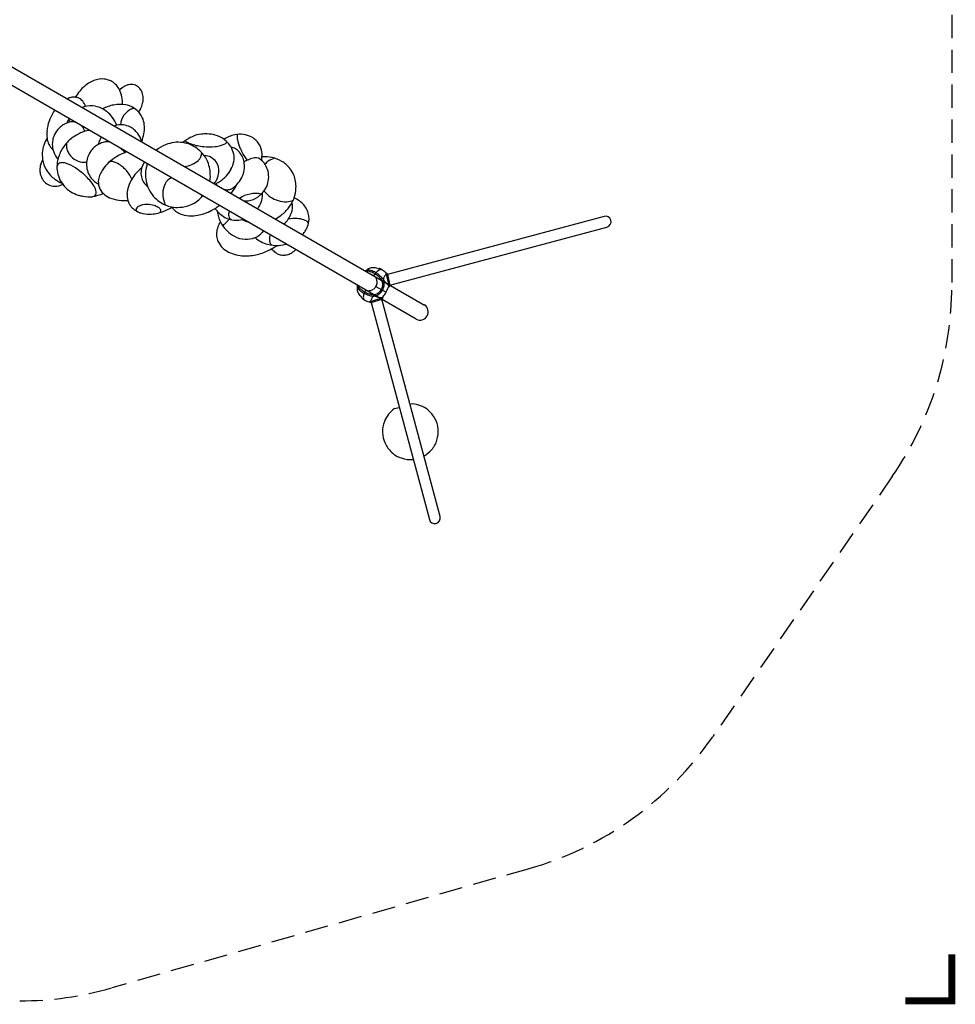
# Model space of a CAD drawing. Extents: x -276 to 241, y -207 to 216.
# Drawn here: x 40 to 241, y -207 to 5 of the extents above; entities that cross this region are included whole.
import ezdxf

# ---------------------------------------------------------------- set-up
doc = ezdxf.new("R2010")
doc.units = 0
doc.header["$LTSCALE"] = 10
doc.header["$MEASUREMENT"] = 0
doc.linetypes.add('DASHED', pattern=[0.75, 0.5, -0.25])
for name, color, linetype in [('PW_DIMS_ASTM', 30, 'CONTINUOUS'), ('PW_FallZone_ASTM', 30, 'DASHED'), ('PW_SITE', 7, 'CONTINUOUS')]:
    doc.layers.add(name, color=color, linetype=linetype)

msp = doc.modelspace()

# ---------------------------------------------------------------- linework, layer by layer
at = {"layer": 'PW_DIMS_ASTM', "linetype": 'Continuous', "const_width": 1.5}
msp.add_lwpolyline([(230.53, -205.87), (240.53, -205.87), (240.53, -195.87)], dxfattribs=at)
at = {"layer": 'PW_FallZone_ASTM'}
for p, q in [((240.53, 81.01), (240.53, -52.22)), ((227.81, -93.08), (189.19, -149.11)), ((149.7, -177.47), (60.07, -203.09))]:
    msp.add_line(p, q, dxfattribs=at)
for centre, start, end in [((168.53, -52.22), 325.4192, 0), ((129.91, -108.24), 285.9539, 325.4192), ((40.28, -133.87), 270, 285.9539)]:
    msp.add_arc(centre, 72, start, end, dxfattribs=at)
at = {"layer": 'PW_SITE'}
for p, q in [((27.51, 1.23, 0), (127.23, -56.35, 0)), ((125.48, -59.38, 0), (25.76, -1.81, 0)), ((61.87, -10.07, 0), (61.73, -10.08, 0)), ((62.33, -9.67, 0), (61.87, -10.07, 0)), ((49.38, -30.19, 0), (49.54, -30.41, 0)), ((72.98, -35.33, 0), (72.98, -35.24, 0)), ((165.83, -37.3, 0), (119.32, -49.77, 0)), ((119.82, -52.1, 0), (166.44, -39.6, 0)), ((94.32, -44.31, 0), (94.55, -44.39, 0)), ((117.32, -48.53, 0), (117.45, -48.5, 0)), ((117.45, -48.5, 0), (117.55, -48.5, 0)), ((114.78, -48.95, 0), (114.68, -49, 0)), ((117.61, -48.78, 0), (117.79, -48.71, 0)), ((119.64, -52.32, 0), (119.06, -49.63, 0)), ((119.3, -49.7, 0), (119.83, -52.13, 0)), ((112.85, -52.3, 0), (112.84, -52.19, 0)), ((116.82, -52.36, 0), (118.98, -53.61, 0)), ((113.75, -54.7, 0), (113.79, -54.84, 0)), ((113.79, -54.84, 0), (113.84, -54.92, 0)), ((114.12, -54.83, 0), (114.15, -55.02, 0)), ((118.2, -54.82, 0), (115.58, -55.66, 0)), ((115.76, -55.84, 0), (118.13, -55.08, 0)), ((115.8, -55.82, 0), (128.29, -102.43, 0)), ((130.59, -101.81, 0), (118.07, -55.1, 0)), ((124.68, -77.58, 0), (124.13, -77.72, 0)), ((120.83, -78.61, 0), (121.84, -78.34, 0))]:
    msp.add_line(p, q, dxfattribs=at)
for centre, radius, start, end in [((58.33, -13.54, 0), 5.8, 108.4942, 120.3308), ((58.13, -12.86, 0), 5.1, 95.1522, 108.7492), ((57.98, -12.37, 0), 4.59, 74.944, 93.845), ((58.1, -11.69, 0), 3.9, 59.9419, 74.1611), ((57.99, -11.86, 0), 4.11, 41.8049, 59.797), ((60.8, -16.82, 0), 9.96, 139.8512, 149.0963), ((60.08, -16.21, 0), 9.03, 130.6385, 139.8786), ((58.93, -14.86, 0), 7.25, 119.1432, 130.6595), ((57.94, -12.04, 0), 4.27, 27.3808, 43.1358), ((54.62, -13.17, 0), 7.76, 359.3496, 23.5049), ((64.62, -12.63, 0), 3.75, 115.4909, 127.7219), ((65.09, -14.2, 0), 5.37, 105.301, 112.8089), ((64.24, -11.52, 0), 2.57, 75.7973, 102.8544), ((64.28, -11.28, 0), 2.32, 48.0131, 75.1708), ((63.94, -11.62, 0), 2.8, 20.4377, 47.487), ((52.47, -16.32, 0), 4.74, 111.0148, 115.0091), ((52.69, -17.94, 0), 6.34, 101.1311, 107.6496), ((51.89, -13.51, 0), 1.84, 78.955, 103.4226), ((52.11, -13.57, 0), 1.87, 60.9979, 85.9055), ((52.07, -13.96, 0), 2.24, 38.1736, 64.8668), ((50.83, -14.92, 0), 3.81, 18.8018, 38.0037), ((63.46, -11.85, 0), 3.34, 359.7631, 21.2136), ((63.83, -12.12, 0), 2.98, 347.6273, 4.9849), ((54.01, -18.62, 0), 7.49, 146.6373, 152.2577), ((56.23, -19.78, 0), 6.36, 109.4187, 112.9525), ((55.59, -18.61, 0), 5.06, 78.7009, 107.0093), ((55.47, -19.15, 0), 5.6, 52.0231, 78.5104), ((61.93, -21.46, 0), 8.21, 100.11, 117.891), ((54.87, -20.04, 0), 6.68, 20.1351, 52.6945), ((61.83, -19.96, 0), 6.72, 79.3725, 101.5049), ((66.11, -18.06, 0), 4.26, 122.0844, 144.1647), ((62.22, -18.2, 0), 4.92, 42.4701, 79.9981), ((65.4, -17.14, 0), 3.11, 107.933, 119.9367), ((64.98, -16.11, 0), 2, 90.6562, 105.7239), ((62.24, -12.16, 0), 4.52, 323.0097, 336.8844), ((62.32, -12.12, 0), 4.46, 336.0744, 351.8132), ((54.6, -19.64, 0), 8.48, 160.6514, 175.3901), ((58.26, -21.17, 0), 12.44, 150.9836, 159.5711), ((57.42, -20.49, 0), 7.73, 147.394, 155.2162), ((50.72, -17.21, 0), 0.5, 20.5099, 94.9966), ((65.95, -17.91, 0), 4.04, 144.5434, 176.2167), ((62.45, -17.95, 0), 4.58, 19.1546, 42.0695), ((61.85, -18.17, 0), 5.23, 2.1947, 19.309), ((52.63, -19.61, 0), 6.51, 174.2732, 187.6903), ((52.27, -21.85, 0), 4.97, 135.2893, 154.246), ((52.22, -21.8, 0), 4.9, 121.6846, 135.2875), ((52.16, -21.7, 0), 4.78, 107.6043, 121.6933), ((51.58, -19.97, 0), 2.96, 80.9892, 107.1765), ((51.84, -19, 0), 1.97, 79.7028, 83.9029), ((56.05, -24.98, 0), 6.22, 102.4393, 120.2631), ((50.39, -21.11, 0), 4.53, 36.8575, 46.6664), ((52.7, -19.19, 0), 1.53, 5.806, 31.196), ((56.43, -28.2, 0), 9.46, 97.2623, 100.4735), ((62.08, -22.02, 0), 4.38, 101.1271, 109.4198), ((62.09, -21.88, 0), 4.25, 83.6179, 101.6386), ((61.84, -22.46, 0), 4.86, 64.1224, 81.3976), ((61.95, -22.15, 0), 4.53, 50.0456, 63.6675), ((61.64, -22.52, 0), 5, 36.8782, 50.0599), ((61.35, -18.34, 0), 5.73, 347.4741, 3.7188), ((51.31, -23.79, 0), 6.11, 147.1946, 163.5982), ((49.94, -20.17, 0), 3.78, 184.6759, 228.083), ((52.22, -21.84, 0), 4.93, 166.2667, 179.2264), ((52.27, -21.85, 0), 4.98, 154.2265, 166.2811), ((56.2, -26.75, 0), 7.83, 127.9757, 144.959), ((56.73, -27.37, 0), 8.65, 116.1862, 128.2408), ((66.22, -24.75, 0), 9.55, 156.3208, 162.5033), ((63.69, -23.88, 0), 6.89, 148.733, 154.4756), ((61.75, -22.58, 0), 4.96, 17.1644, 38.1826), ((60.48, -18.49, 0), 6.56, 336.3305, 350.3411), ((61.55, -22.98, 0), 5.27, 18.3433, 20.6308), ((80.36, -27.06, 0), 7.52, 112.6754, 131.9233), ((76.26, -20.9, 0), 0.37, 196.3403, 236.4054), ((79.99, -26.11, 0), 6.5, 96.0959, 112.8367), ((80.54, -30.23, 0), 10.66, 89.9087, 96.6873), ((80.3, -26.7, 0), 7.13, 73.7372, 87.9391), ((80.81, -25.22, 0), 5.57, 53.4147, 74.4884), ((87.69, -26.14, 0), 6.46, 100.7276, 123.4933), ((81.39, -24.93, 0), 5, 30.7565, 56.7779), ((87.61, -24.82, 0), 5.16, 81.7161, 102.5609), ((88.29, -20.09, 0), 1.32, 162.5575, 186.0279), ((91.65, -19.93, 0), 4.69, 183.7304, 190.5127), ((95.86, -19.01, 0), 8.99, 191.3751, 203.3781), ((87.91, -24.28, 0), 4.58, 62.387, 84.4394), ((88.07, -24.04, 0), 4.29, 39.6024, 62.8189), ((51.5, -24.08, 0), 6.37, 172.0703, 189.3504), ((51.97, -24.14, 0), 6.85, 162.373, 172.1148), ((51.29, -21.98, 0), 4, 177.0696, 202.1145), ((56.68, -27.23, 0), 8.5, 144.1854, 152.593), ((77.84, -25.96, 0), 27.83, 170.8313, 171.5133), ((53.43, -22.04, 0), 3.12, 176.6521, 193.8675), ((53.91, -21.93, 0), 3.62, 193.735, 210.3539), ((59.88, -26.49, 0), 5.38, 120.5067, 144.8666), ((59.96, -27.01, 0), 5.87, 103.2347, 118.6323), ((59, -23.91, 0), 2.65, 81.1493, 98.4633), ((58.86, -24.76, 0), 3.51, 78.4585, 81.0326), ((56.14, -29.27, 0), 8.82, 40.0613, 47.2919), ((67.26, -30.65, 0), 7.92, 72.2769, 72.4287), ((74.21, -28.29, 0), 6.89, 111.9199, 131.2142), ((74.37, -28.42, 0), 7.09, 131.4559, 131.4942), ((74.09, -27.69, 0), 6.28, 95.9739, 112.9944), ((74.32, -27.68, 0), 6.3, 80.664, 97.9827), ((74.37, -28.18, 0), 6.79, 65.4812, 81.7935), ((77.6, -19.07, 0), 2.64, 234.1906, 246.3275), ((79.68, -14.67, 0), 7.51, 245.2769, 251.4755), ((74.29, -28.38, 0), 7, 37.2725, 65.5719), ((80.73, -11.56, 0), 10.79, 251.4111, 257.7848), ((81.1, -9.91, 0), 12.47, 257.7366, 264.1748), ((80.97, -11.41, 0), 10.97, 264.0209, 276.8536), ((81.32, -14.34, 0), 8.02, 276.8918, 285.4554), ((82.05, -17.06, 0), 5.21, 285.6347, 294.5265), ((83.67, -20.45, 0), 1.45, 291.9818, 323.3845), ((79.88, -25.52, 0), 6.6, 13.8879, 28.5194), ((84.74, -26.04, 0), 3.76, 59.5298, 75.1269), ((84.78, -25.92, 0), 3.64, 42.1627, 59.1466), ((98.55, -17.92, 0), 11.89, 203.022, 208.2835), ((88.1, -23.99, 0), 4.24, 12.4337, 39.3931), ((88.37, -24.02, 0), 3.98, 352.9544, 13.667), ((48.96, -27.32, 0), 4.35, 149.4462, 163.5824), ((51.31, -24.14, 0), 6.17, 189.0687, 210.2335), ((51.63, -22.08, 0), 4.28, 199.1206, 223.0771), ((56.66, -27.01, 0), 8.4, 162.3706, 170.7856), ((55.85, -26.8, 0), 7.56, 152.5813, 162.0797), ((54.11, -21.81, 0), 3.84, 210.4462, 229.7982), ((54.14, -21.79, 0), 3.87, 229.5665, 257.3229), ((59.56, -26.14, 0), 4.92, 162.8192, 178.8287), ((61.84, -27.21, 0), 7.42, 149.0044, 160.0831), ((64.97, -31.69, 0), 8.16, 119.6992, 146.7046), ((69.54, -38.66, 0), 16.49, 115.4343, 121.4879), ((67.44, -35.4, 0), 12.64, 109.2673, 113.2017), ((75.07, -21.12, 0), 5.5, 276.7262, 311.0979), ((77.31, -23.67, 0), 2.1, 310.7868, 1.8053), ((75.59, -27.6, 0), 5.5, 17.3172, 39.0372), ((79.87, -27.45, 0), 3.21, 61.3312, 88.5968), ((79.88, -27.44, 0), 3.19, 35.4579, 61.3056), ((82.25, -24.74, 0), 4.12, 348.1555, 11.2269), ((84.04, -26.47, 0), 4.54, 26.2268, 41.0141), ((98.5, -17.95, 0), 11.84, 208.2796, 218.0283), ((84, -26.4, 0), 4.55, 9.447, 25.1913), ((92.28, -31.89, 0), 7.33, 101.977, 121.2891), ((90.92, -26.55, 0), 1.84, 44.0053, 94.9428), ((85.2, -24.11, 0), 7.14, 350.6734, 356.826), ((90.77, -27.13, 0), 2.38, 38.6387, 51.6087), ((92.89, -32.32, 0), 7.83, 78.0433, 94.1246), ((95.72, -28.16, 0), 3.4, 100.2715, 127.2699), ((93.21, -30.97, 0), 6.44, 58.3056, 78.3894), ((48.87, -27.3, 0), 4.25, 163.5139, 181.4516), ((48.57, -27.3, 0), 3.95, 181.4877, 195.7973), ((52.18, -23.58, 0), 7.2, 210.5645, 223.0464), ((69.98, -28.01, 0), 21.74, 173.8205, 177.3182), ((54.14, -26.58, 0), 5.89, 184.0005, 199.985), ((49.16, -26.71, 0), 0.892, 111.6399, 165.4296), ((49.4, -27.24, 0), 1.48, 80.4118, 112.5291), ((49.09, -29.95, 0), 4.2, 67.2497, 82.4238), ((47.05, -34.97, 0), 9.62, 53.9014, 67.652), ((43.91, -39.59, 0), 15.2, 46.6385, 54.5639), ((54.09, -22.32, 0), 3.35, 256.0255, 279.8712), ((59.46, -26.14, 0), 4.82, 178.8202, 195.9441), ((59.12, -26.26, 0), 4.46, 195.7116, 214.4651), ((64.39, -31.5, 0), 7.57, 145.5173, 154.4827), ((59.98, -26.6, 0), 1.08, 96.6844, 115.1345), ((59.97, -27.09, 0), 1.58, 78.3856, 94.2921), ((59.59, -28.84, 0), 3.36, 65.359, 77.983), ((58.87, -30.5, 0), 5.17, 54.0312, 65.8428), ((57.72, -32.22, 0), 7.24, 45.8761, 54.6435), ((57.11, -32.88, 0), 8.14, 40.0723, 46.0215), ((70.98, -32.99, 0), 7.56, 126.7043, 150.8273), ((70.08, -27.95, 0), 3.75, 154.0841, 193.1312), ((70, -27.85, 0), 3.64, 143.1285, 154.9797), ((74.5, -28.36, 0), 7.2, 168.0559, 180.4511), ((74.19, -28.34, 0), 6.89, 160.3182, 167.7148), ((74.71, -19.04, 0), 7.6, 277.3059, 277.577), ((72.28, -28.62, 0), 8.96, 356.6411, 17.2375), ((79.85, -27.47, 0), 3.23, 354.5608, 35.5345), ((80.27, -24.5, 0), 6.03, 317.5245, 333.8088), ((81.02, -24.49, 0), 5.37, 330.1437, 348.2118), ((83.21, -26.54, 0), 5.35, 336.1507, 355.8983), ((83.78, -26.49, 0), 4.79, 354.7274, 10.0738), ((90.84, -27.45, 0), 2.54, 26.6385, 45.2414), ((95.94, -28.58, 0), 3.87, 125.9981, 139.8887), ((86.43, -29.9, 0), 7.58, 17.816, 28.2827), ((93.94, -30.16, 0), 5.38, 49.4481, 60.4208), ((92.75, -31.48, 0), 7.16, 37.9363, 49.0421), ((93.31, -30.89, 0), 6.36, 22.7864, 36.8474), ((48.18, -27.42, 0), 3.55, 195.6427, 217.3722), ((47.92, -27.62, 0), 3.23, 217.4006, 241.5735), ((52.28, -23.31, 0), 7.46, 224.0316, 233.4997), ((52.64, -22.72, 0), 8.15, 233.9094, 246.4299), ((54.26, -26.83, 0), 5.92, 197.2908, 214.5885), ((44.83, -38.64, 0), 13.89, 40.9489, 46.7157), ((48.64, -35.39, 0), 8.88, 30.8811, 41.2414), ((59.04, -26.45, 0), 4.29, 212.9596, 231.4374), ((60.67, -29.94, 0), 3.5, 171.1465, 197.2039), ((63.4, -30.55, 0), 6.28, 158.4142, 169.5253), ((57.14, -32.84, 0), 8.09, 26.1369, 40.0038), ((69.58, -32.69, 0), 6.2, 146.9575, 163.2688), ((69.55, -28.21, 0), 3.18, 190.7334, 235.763), ((74.52, -28.32, 0), 7.22, 180.7823, 194.4732), ((73.89, -31.5, 0), 2.65, 112.6774, 152.5673), ((74.05, -32.05, 0), 3.21, 110.3498, 111.5735), ((75.58, -28.73, 0), 5.66, 349.6658, 355.7666), ((79.43, -27.65, 0), 3.66, 317.2073, 331.006), ((78.68, -27.5, 0), 4.39, 334.0025, 356.3943), ((79.43, -23.81, 0), 7.11, 299.1035, 317.9979), ((82.32, -26.06, 0), 6.36, 320.4825, 335.3957), ((87.79, -28.58, 0), 6.01, 337.6294, 353.0015), ((88.82, -28.76, 0), 4.96, 353.548, 13.6689), ((93.23, -30.88, 0), 6.42, 356.8865, 22.4368), ((47.88, -27.66, 0), 3.17, 241.8223, 268.8041), ((47.86, -27.26, 0), 3.57, 269.2852, 297.9705), ((54.33, -26.89, 0), 5.95, 216.2953, 226.6227), ((54.63, -26.62, 0), 6.35, 226.3903, 238.174), ((53.55, -32.61, 0), 3.24, 10.1543, 33.2464), ((59.04, -26.51, 0), 4.24, 230.8807, 244.2236), ((60.36, -30.03, 0), 3.17, 197.335, 228.7189), ((69.65, -32.92, 0), 6.34, 161.4824, 175.6512), ((76.02, -27.74, 0), 8.83, 195.7036, 207.96), ((75.54, -32.37, 0), 4.51, 152.552, 180.1155), ((79.44, -27.89, 0), 3.49, 317.7022, 320.1012), ((80.98, -26.69, 0), 3.85, 288.2342, 299.7448), ((85.43, -27.91, 0), 3.83, 217.8658, 226.5172), ((84.83, -28.93, 0), 2.65, 256.2347, 274.1972), ((84.94, -29.49, 0), 2.08, 272.2137, 294.9092), ((75.01, -24.35, 0), 13.38, 323.1172, 332.5319), ((83.32, -27.21, 0), 4.86, 300.8991, 323.4113), ((88.01, -28.31, 0), 5.92, 318.1255, 334.385), ((91.44, -30.82, 0), 8.21, 342.3299, 357.1269), ((55.14, -25.64, 0), 7.45, 238.8178, 252.0637), ((56.12, -20.99, 0), 12.19, 254.3766, 259.4244), ((55.22, -25.69, 0), 7.41, 259.625, 275.2267), ((52.81, -17, 0), 16.35, 280.8854, 289.5112), ((55.79, -32.16, 0), 0.957, 300.8964, 7.251), ((61.21, -29.44, 0), 4.19, 225.3223, 247.1617), ((62.26, -27.13, 0), 6.72, 246.6121, 264.4089), ((63.05, -19.16, 0), 14.73, 264.3656, 271.7779), ((68.2, -32.6, 0), 4.86, 178.0304, 195.2374), ((74.4, -28.27, 0), 7.15, 210.2709, 238.1996), ((76.68, -32.47, 0), 5.65, 179.0715, 199.8969), ((73.71, -27.77, 0), 7.83, 307.4806, 319.0439), ((77.23, -33.45, 0), 2.24, 8.7962, 18.1713), ((90.99, -38.63, 0), 6.25, 78.8898, 123.6617), ((88.93, -29.85, 0), 4.13, 276.6795, 308.3238), ((86.38, -26.55, 0), 8.31, 307.9929, 316.5883), ((86.98, -32.42, 0), 5.5, 327.4807, 2.3977), ((97.35, -28.24, 0), 5.83, 218.0831, 237.2312), ((97.64, -27.8, 0), 6.36, 237.1517, 253.4233), ((97.66, -31.16, 0), 2.99, 270.2664, 297.6784), ((89.95, -29.51, 0), 10.06, 324.1704, 337.7673), ((96.87, -38.6, 0), 5.81, 52.6179, 65.5672), ((66.89, -32.92, 0), 3.51, 195.8633, 208.8574), ((67.76, -32.36, 0), 4.55, 209.7275, 219.6674), ((67.19, -32.72, 0), 3.88, 220.9899, 236.6365), ((69.37, -28.86, 0), 8.32, 238.7183, 248.1017), ((65.72, -35.83, 0), 0.435, 159.136, 198.8325), ((66.14, -36.01, 0), 0.895, 124.6539, 157.9411), ((67.55, -38.48, 0), 3.74, 87.4138, 121.0149), ((67.59, -40.01, 0), 5.27, 72.9181, 88.6091), ((68.08, -38.61, 0), 3.78, 58.5297, 73.7679), ((69.25, -36.71, 0), 1.55, 30.3038, 58.5367), ((70.09, -36.06, 0), 0.513, 294.2678, 15.2261), ((73.92, -29.2, 0), 6.11, 237.4222, 260.2039), ((68.12, -27.66, 0), 9.07, 289.211, 302.3495), ((72.66, -33.93, 0), 1.38, 199.6442, 223.6241), ((74.2, -29.85, 0), 5.53, 256.2661, 274.8105), ((75.92, -33.32, 0), 3.57, 214.3119, 232.9585), ((74.32, -28.43, 0), 6.93, 272.8082, 292.5094), ((74.36, -28.47, 0), 6.89, 292.2627, 306.6862), ((72.74, -19.52, 0), 18.69, 296.6736, 300.6202), ((75.01, -24.35, 0), 13.38, 302.7667, 307.5744), ((85.21, -33.79, 0), 3.46, 211.4004, 224.5421), ((88.91, -29.33, 0), 4.66, 264.5166, 276.1867), ((85.85, -31.55, 0), 6.92, 323.5416, 326.4661), ((97.54, -28.27, 0), 5.89, 253.0616, 271.2514), ((92.07, -30.93, 0), 7.51, 305.8701, 323.5144), ((94.38, -35.22, 0), 4.49, 341.1832, 11.2698), ((97.38, -38.15, 0), 5.14, 26.7634, 54.0788), ((98.88, -37.45, 0), 3.48, 9.111, 27.7103), ((66.14, -35.57, 0), 0.925, 205.5066, 221.6741), ((68.1, -29.6, 0), 7.21, 255.2959, 270.7082), ((68.16, -27.83, 0), 8.98, 270.1766, 279.6395), ((68.38, -30.01, 0), 6.79, 280.934, 293.6967), ((76.58, -32.51, 0), 4.61, 232.4508, 246.7306), ((76.85, -31.9, 0), 5.28, 246.6725, 267.5616), ((77.19, -31.49, 0), 5.71, 264.298, 278.7868), ((76.73, -26.92, 0), 10.3, 277.466, 286.0457), ((75.93, -25.22, 0), 12.16, 287.4391, 295.2802), ((88.33, -30.91, 0), 7.71, 223.5582, 236.1355), ((89.05, -35.59, 0), 6.34, 185.6767, 196.4003), ((89.22, -35.52, 0), 6.52, 196.6012, 207.0952), ((86.85, -32.87, 0), 5.26, 237.6047, 272.1469), ((81.62, -35.39, 0), 4.42, 316.6891, 325.514), ((87.02, -36.93, 0), 1.86, 167.0071, 198.9722), ((89.42, -37.51, 0), 4.33, 162.1296, 166.7019), ((86.15, -37.1, 0), 0.988, 206.071, 247.6689), ((86.89, -32.87, 0), 5.26, 271.7139, 285.8505), ((91.33, -31.63, 0), 7.15, 242.8719, 253.5372), ((90.87, -29.64, 0), 9.27, 297.7092, 307.2139), ((93.56, -34.83, 0), 5.39, 310.4909, 340.0309), ((99.41, -45.18, 0), 7.41, 86.0404, 101.0768), ((99.53, -43.43, 0), 5.67, 71.8064, 86.0112), ((100.35, -40.95, 0), 3.05, 58.1702, 71.9885), ((98.05, -37.88, 0), 4.39, 338.4628, 358.8035), ((98.92, -37.81, 0), 3.52, 357.3612, 14.9658), ((166.14, -38.45, 0), 1.19, 285, 105), ((87.14, -41.17, 0), 4.57, 159.1139, 176.7946), ((86.54, -40.8, 0), 3.89, 143.5672, 161.0325), ((89.49, -35.53, 0), 6.76, 206.0178, 226.446), ((84.18, -39.36, 0), 0.226, 134.9116, 197.3788), ((87.74, -42.78, 0), 5.16, 131.3464, 136.0566), ((79.16, -33.11, 0), 7.77, 311.7322, 316.9309), ((89.63, -33.75, 0), 13.76, 330.5912, 335.3227), ((101.42, -39.27, 0), 1.06, 28.6129, 59.1806), ((86.54, -41.12, 0), 3.97, 176.9875, 195.1629), ((85.48, -41.49, 0), 2.85, 193.6701, 213.9029), ((89.52, -35.61, 0), 6.72, 225.7128, 242.5164), ((89.06, -36.61, 0), 5.63, 241.9968, 266.2177), ((88.66, -35.53, 0), 6.69, 270.2242, 288.46), ((89.78, -38.78, 0), 3.26, 287.9127, 322.9147), ((95.22, -36.9, 0), 6.61, 228.6483, 255.3207), ((133.65, -71.59, 0), 51.52, 142.7682, 143.2274), ((97.33, -42.27, 0), 3.39, 163.6004, 178.2415), ((96.34, -42.27, 0), 2.4, 177.479, 196.5066), ((98.37, -42.59, 0), 4.48, 162.6777, 163.3868), ((96.07, -36.68, 0), 6.74, 317.5555, 319.119), ((95.73, -40.6, 0), 5.46, 352.7257, 354.7906), ((97.85, -38.12, 0), 4.45, 318.1643, 327.6764), ((86.6, -41.2, 0), 3.97, 208.2991, 232.3017), ((87.81, -39.79, 0), 5.83, 231.3482, 247.0608), ((88.97, -35.23, 0), 10.54, 284.9343, 300.4759), ((95.52, -35.79, 0), 7.75, 255.2053, 273.3931), ((94.89, -42.72, 0), 0.88, 195.2187, 236.1763), ((87.4, -32.05, 0), 14.08, 299.443, 305.2919), ((97.37, -42.24, 0), 3.55, 217.2875, 235.2675), ((95.55, -35.64, 0), 7.9, 273.1308, 284.9422), ((88.4, -38.52, 0), 7.22, 246.7205, 260.824), ((88.83, -37.14, 0), 8.65, 259.4377, 269.9985), ((88.84, -34.94, 0), 10.85, 269.9356, 285.2203), ((96.9, -42.84, 0), 2.79, 236.1618, 256.3549), ((96.94, -42.67, 0), 2.96, 256.488, 275.4135), ((96.89, -42.19, 0), 3.44, 275.4235, 291.5397), ((96.66, -41.61, 0), 4.07, 291.4866, 304.9497), ((96.3, -41.08, 0), 4.7, 304.8716, 314.5109), ((116.78, -51.2, 0), 3.04, 117.1847, 133.6729), ((116.18, -50.26, 0), 1.93, 90.8691, 113.9564), ((116.17, -50.95, 0), 2.62, 67.3617, 90.5491), ((117.25, -48.27, 0), 0.268, 256.4997, 285.5694), ((117.53, -48.82, 0), 0.322, 64.9316, 86.4096), ((113.94, -55.98, 0), 8.33, 61.3715, 63.4621), ((113.01, -46.28, 0), 3.2, 299.7278, 301.5682), ((115.02, -50.01, 0), 0.924, 96.2332, 108.2364), ((115.18, -49.63, 0), 0.793, 90.372, 120.2667), ((115.05, -50.47, 0), 1.39, 73.5968, 95.103), ((115.19, -50.7, 0), 1.86, 72.8449, 90.372), ((114.65, -52.03, 0), 2.99, 67.6055, 74.7612), ((114.73, -52.16, 0), 3.39, 63.3257, 72.8449), ((113.95, -53.76, 0), 4.86, 63.8837, 67.768), ((113.07, -55.58, 0), 6.88, 61.6369, 63.937), ((115.6, -51.27, 0), 1.43, 41.4051, 68.7931), ((110.56, -60.47, 0), 12.69, 60.8904, 63.3257), ((112.51, -56.64, 0), 8.08, 58.8997, 61.7035), ((122.62, -54.31, 0), 7.58, 138.9857, 145.7437), ((115.47, -51.36, 0), 1.59, 15.7894, 40.9809), ((113.96, -54.24, 0), 5.28, 51.3184, 58.97), ((114.18, -53.96, 0), 5.24, 48.0953, 60.8904), ((119.23, -51.35, 0), 3.08, 129.6284, 139.2748), ((115.07, -52.87, 0), 3.51, 38.8818, 51.4917), ((118.03, -49.9, 0), 1.2, 110.767, 129.7079), ((115.52, -52.47, 0), 3.24, 34.7691, 48.0953), ((117.91, -49.69, 0), 0.984, 88.1185, 96.7769), ((116.01, -52.11, 0), 2.3, 21.6135, 38.8742), ((116.66, -51, 0), 2.66, 57.3461, 61.3715), ((117.87, -49.16, 0), 0.454, 64.7693, 80.9369), ((115.87, -52.44, 0), 4.29, 44.3051, 58.8705), ((116.14, -52.04, 0), 2.48, 20.3086, 34.7691), ((119.2, -50.83, 0), 0.8, 151.7053, 170.2704), ((118.87, -50.75, 0), 0.468, 172.7409, 213.0303), ((120.82, -51.66, 0), 2.63, 145.5006, 152.4465), ((125.56, -54.84, 0), 8.33, 143.3731, 145.9222), ((121.68, -51.9, 0), 3.46, 139.114, 144.1633), ((119.17, -49.21, 0), 0.327, 225.8295, 259.4238), ((119.23, -49.65, 0), 0.169, 134.7414, 175.2406), ((119.08, -49.75, 0), 0.221, 12.3922, 83.1598), ((115.8, -52.9, 0), 3.04, 166.3271, 182.8153), ((109.65, -52.1, 0), 3.2, 358.4318, 0.2721), ((113.64, -52.3, 0), 0.793, 179.7333, 209.628), ((114.56, -51.77, 0), 1.86, 209.628, 227.1551), ((113.89, -51.98, 0), 0.924, 191.7638, 203.7668), ((114.3, -51.76, 0), 1.39, 204.897, 226.4032), ((115.45, -50.65, 0), 2.99, 225.2388, 232.3945), ((115.2, -51.42, 0), 1.88, 307.1321, 329.9767), ((115.2, -51.42, 0), 1.88, 330.0233, 352.8679), ((115.26, -51.42, 0), 1.81, 352.7241, 15.8767), ((116.03, -51.88, 0), 2.26, 329.6322, 350.8878), ((116.39, -51.95, 0), 1.89, 7.3056, 21.3283), ((115.76, -51.74, 0), 2.87, 330, 340.7455), ((116.36, -51.95, 0), 1.92, 351.1905, 7.0878), ((116.16, -51.88, 0), 2.44, 340.7455, 352.337), ((116.54, -51.89, 0), 2.06, 10.5107, 20.3086), ((120.61, -49.52, 0), 2.6, 214.844, 225.1953), ((116.4, -51.92, 0), 2.19, 352.337, 10.5107), ((101.68, -67.96, 0), 23.83, 43.4117, 44.1405), ((113.14, -50.21, 0), 6.76, 329.7898, 339.1911), ((113.12, -57.19, 0), 8.12, 41.2257, 43.676), ((109.75, -60.11, 0), 12.58, 39.6599, 41.1118), ((122.68, -49.43, 0), 4.19, 219.2316, 223.7137), ((119.84, -52.76, 0), 0.41, 124.4881, 158.0926), ((119.47, -52, 0), 0.444, 288.0587, 309.7386), ((120.11, -52.09, 0), 0.52, 205.9165, 215.2157), ((119.62, -52.17, 0), 0.218, 309.9163, 12.1422), ((114.68, -52.85, 0), 1.93, 186.0436, 209.1309), ((115.28, -52.5, 0), 2.62, 209.4509, 232.6383), ((115.61, -50.65, 0), 3.39, 227.1551, 236.6743), ((116.6, -49.17, 0), 4.86, 232.232, 236.1163), ((113.49, -54.77, 0), 0.268, 14.4306, 43.5003), ((120.72, -42.88, 0), 12.69, 236.6743, 239.1096), ((114.11, -54.74, 0), 0.322, 213.5904, 235.0684), ((117.73, -47.5, 0), 6.88, 236.063, 238.3631), ((118.52, -48.06, 0), 8.33, 236.5379, 238.6285), ((115.3, -54.64, 0), 1.2, 170.2921, 189.233), ((118.37, -46.48, 0), 8.08, 238.2965, 241.1003), ((117.15, -54.95, 0), 3.08, 160.7252, 170.3716), ((116.89, -49.27, 0), 5.24, 239.1096, 251.9047), ((121.41, -56.4, 0), 7.58, 154.2563, 161.0143), ((115.26, -51.85, 0), 1.43, 231.2074, 258.5949), ((117.02, -48.94, 0), 5.28, 241.03, 248.6816), ((115.28, -51.69, 0), 1.59, 259.0191, 284.2106), ((116.39, -50.59, 0), 3.51, 248.5083, 261.1182), ((116.27, -51.18, 0), 3.24, 251.9047, 265.2309), ((115.23, -51.48, 0), 1.81, 284.1233, 307.2759), ((116.2, -51.78, 0), 2.3, 261.1258, 278.3865), ((118.22, -56.17, 0), 2.63, 147.5535, 154.4994), ((116.21, -51.93, 0), 2.48, 265.2309, 279.6914), ((116.68, -55.18, 0), 0.8, 129.7296, 148.2947), ((116.45, -54.94, 0), 0.468, 86.9697, 127.2591), ((116.26, -57.06, 0), 2.6, 74.8047, 85.156), ((116.25, -52.19, 0), 1.89, 278.6717, 292.6944), ((116.28, -52.34, 0), 2.06, 279.6914, 289.4893), ((122.76, -31.45, 0), 23.83, 255.8595, 256.5883), ((116.23, -52.22, 0), 2.19, 289.4893, 307.663), ((116.24, -52.17, 0), 1.92, 292.9122, 308.8095), ((119.15, -46.74, 0), 8.12, 256.324, 258.7743), ((116.01, -51.91, 0), 2.26, 309.1122, 330.3678), ((116.08, -52.02, 0), 2.44, 307.663, 319.2545), ((120, -42.36, 0), 12.58, 258.8882, 260.3401), ((117.21, -58.9, 0), 4.19, 76.2863, 80.7684), ((115.76, -51.74, 0), 2.87, 319.2545, 330), ((118.06, -54.87, 0), 0.218, 287.8578, 350.0837), ((118.23, -55.34, 0), 0.52, 84.7843, 94.0835), ((118.68, -54.77, 0), 0.41, 141.9074, 175.5119), ((117.84, -54.83, 0), 0.444, 350.2614, 11.9413), ((113.12, -50.25, 0), 6.76, 320.8089, 330.2102), ((115.05, -54.63, 0), 0.984, 203.2231, 211.8815), ((115.56, -52.9, 0), 2.66, 238.6285, 242.6539), ((114.57, -54.87, 0), 0.454, 219.0631, 235.2307), ((116.41, -51.5, 0), 4.29, 241.1295, 255.6949), ((115.27, -55.97, 0), 0.327, 40.5762, 74.1705), ((115.68, -55.8, 0), 0.169, 124.7594, 165.2586), ((115.69, -55.62, 0), 0.221, 216.8402, 287.6078), ((118.85, -56.8, 0), 3.46, 155.8367, 160.886), ((123.34, -58.68, 0), 8.33, 154.0778, 156.6269), ((126.3, -57.83, 0), 1.75, 241.9973, 58.0027), ((124.18, -83.58, 0), 6.02, 51.1952, 85.257), ((124.26, -83.56, 0), 6.02, 124.743, 158.8048), ((124.19, -83.57, 0), 6.01, 28.2273, 51.1198), ((124.25, -83.55, 0), 6.01, 158.8802, 181.7727), ((124.17, -83.57, 0), 6.03, 5.374, 28.2326), ((124.26, -83.55, 0), 6.03, 181.7674, 204.626), ((124.18, -83.57, 0), 6.02, 342.4959, 5.3794), ((124.26, -83.55, 0), 6.02, 204.6206, 227.5041), ((125.04, -84.04, 0), 5.06, 317.4043, 344.64), ((123.75, -84.39, 0), 5.06, 225.36, 252.5957), ((124.23, -83.6, 0), 5.96, 298.8537, 319.5439), ((124.23, -83.6, 0), 5.96, 250.4561, 275.8258), ((129.44, -102.12, 0), 1.19, 195, 15)]:
    msp.add_arc(centre, radius, start, end, dxfattribs=at)

doc.saveas('drawing.dxf')
